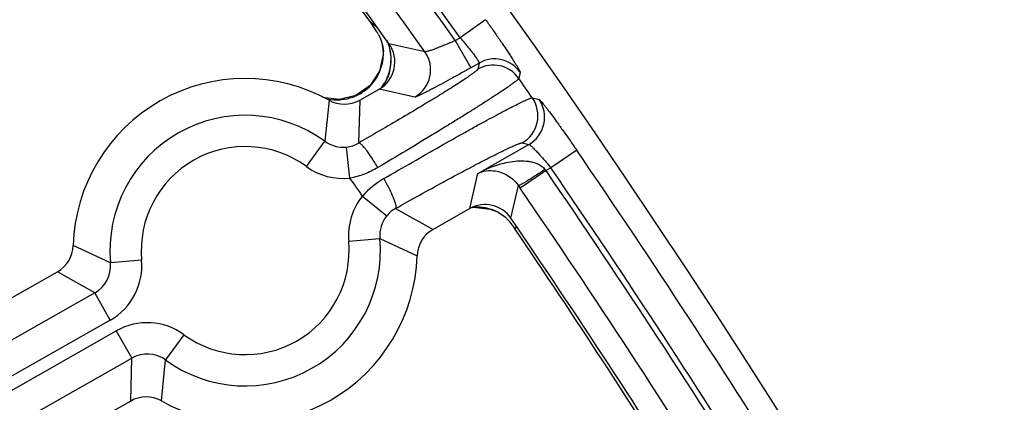
# Model space of a CAD drawing. Units: inches. Extents: x 0 to 17, y 0 to 11.
# Drawn here: x 6.5 to 6.7, y 9.4 to 9.5 of the extents above; entities that cross this region are included whole.
import ezdxf

# ---------------------------------------------------------------- set-up
doc = ezdxf.new("R2010")
doc.units = ezdxf.units.IN
doc.header["$LTSCALE"] = 0.935
doc.header["$MEASUREMENT"] = 0
doc.layers.get('0').update_dxf_attribs({"linetype": 'CONTINUOUS'})
doc.styles.add('TEXTSTYLE_1', font='gdt', dxfattribs={"width": 0.8})
doc.styles.add('TEXTSTYLE_2', font='arialbd.ttf')
doc.dimstyles.new('DIMSTYLE_1', dxfattribs={"dimtxt": 0.2, "dimasz": 0.1875, "dimexe": 0.125, "dimexo": 0.0625, "dimgap": 0.1, "dimtad": 0, "dimtih": 1, "dimtoh": 1, "dimdec": 1, "dimlfac": 5.7142857143, "dimzin": 4, "dimdsep": 46, "dimtxsty": 'TEXTSTYLE_2', "dimblk": '_FILLED', "dimblk1": '_FILLED', "dimblk2": '_FILLED', "dimcen": 0.09, "dimadec": 0, "dimazin": 0, "dimtp": 0.001, "dimtm": 0.001, "dimtfac": 1, "dimtdec": 1, "dimtofl": 0, "dimtmove": 0, "dimatfit": 3, "dimldrblk": '_FILLED', "dimfxl": 1, "dimtolj": 1, "dimtzin": 4, "dimarcsym": 0})
doc.dimstyles.new('DIMSTYLE_2', dxfattribs={"dimtxt": 0.2, "dimasz": 0.1875, "dimexe": 0.125, "dimexo": 0.0625, "dimgap": 0.09, "dimtad": 0, "dimtih": 1, "dimtoh": 1, "dimdec": 1, "dimlfac": 5.7142857143, "dimzin": 4, "dimdsep": 46, "dimtxsty": 'TEXTSTYLE_2', "dimblk": '_FILLED', "dimblk1": '_FILLED', "dimblk2": '_FILLED', "dimcen": 0.09, "dimadec": 0, "dimazin": 0, "dimtp": 0.001, "dimtm": 0.001, "dimtfac": 1, "dimtdec": 1, "dimtmove": 0, "dimatfit": 2, "dimldrblk": '_FILLED', "dimfxl": 1, "dimtolj": 1, "dimtzin": 4, "dimarcsym": 0})

# ---------------------------------------------------------------- blocks, each defined once
blk = doc.blocks.new('_FILLED')
at = {"color": 0, "linetype": 'BYBLOCK'}
blk.add_solid([(0, 0), (-1, 0.1666666667), (-1, -0.1666666667)], dxfattribs=at)
blk = doc.blocks.new('*D3')
at = {"color": 2, "linetype": 'CONTINUOUS'}
for p, q in [((2.0508620667, 9.582483825), (0.9964916049, 7.0370083563)), ((6.7869963051, 7.3905225943), (5.8140103675, 5.0415267479)), ((1.0443270339, 7.1524932979), (3.0270641104, 6.3312167102)), ((5.8618457966, 5.1570116894), (3.8791087201, 5.9782882771))]:
    blk.add_line(p, q, dxfattribs=at)
at = {"color": 2, "linetype": 'CONTINUOUS', "xscale": 0.1875, "yscale": 0.1875, "zscale": 0.1875}
for p, rotation in [((1.0443270339, 7.1524932979), 157.5), ((5.8618457966, 5.1570116894), 337.5)]:
    blk.add_blockref('_FILLED', p, dxfattribs=dict(at, rotation=rotation))
at = {"color": 2, "linetype": 'CONTINUOUS', "insert": (3.3988113223, 6.2547524937), "char_height": 0.2, "width": 0.6520446097, "attachment_point": 2, "line_spacing_factor": 0.9, "style": 'TEXTSTYLE_2'}
blk.add_mtext('29.8\\P[757]', dxfattribs=at)
blk = doc.blocks.new('*D4')
at = {"color": 2, "linetype": 'CONTINUOUS'}
for p, q in [((6.7019180799, 9.2799497502), (7.1220170952, 9.5158028035)), ((7.1220170952, 9.5158028035), (7.2720170952, 9.5158028035))]:
    blk.add_line(p, q, dxfattribs=at)
at = {"color": 2, "linetype": 'CONTINUOUS', "xscale": 0.1875, "yscale": 0.1875, "zscale": 0.1875, "rotation": 209.3108358641}
blk.add_blockref('_FILLED', (6.7019180799, 9.2799497502), dxfattribs=at)
at = {"color": 2, "linetype": 'CONTINUOUS', "insert": (7.3720170952, 9.6158028035), "char_height": 0.2, "width": 0.8101610905, "attachment_point": 1, "line_spacing_factor": 0.9, "style": 'TEXTSTYLE_1'}
blk.add_mtext('{\\Fgdt;n}\\Farialbd.ttf;24.0\\P[610]', dxfattribs=at)

msp = doc.modelspace()

# ---------------------------------------------------------------- linework, layer by layer
at = {"color": 7, "linetype": 'CONTINUOUS'}
for p, q in [((6.5537132574, 9.4625399714), (6.552362813, 9.4645957984)), ((6.5540796483, 9.4619334222), (6.5545446155, 9.4609463344)), ((6.5545446155, 9.4609463344), (6.554964832, 9.4595098771)), ((6.5549647992, 9.4595096785), (6.5550806051, 9.4587426799)), ((6.5551235202, 9.4574755005), (6.5543106118, 9.4536956124)), ((6.5550791218, 9.4587575511), (6.5551235202, 9.4574755005)), ((6.5550803929, 9.458744227), (6.5550811715, 9.4587360653)), ((6.5543106118, 9.4536956124), (6.5521792183, 9.4504826003)), ((6.549860398, 9.4472391319), (6.5541857501, 9.4496929446)), ((6.5453264543, 9.4473635162), (6.5415635369, 9.4478131811)), ((6.5744786836, 9.4229773592), (6.5662671315, 9.4183188696)), ((6.5750815234, 9.4232267063), (6.5753600156, 9.4232951366)), ((6.5753600156, 9.4232951366), (6.5790765757, 9.4228677652)), ((6.5790765757, 9.4228677652), (6.5804451396, 9.4223464826)), ((6.5804420779, 9.4223482521), (6.5808173342, 9.4221605891)), ((6.5804498405, 9.4223443081), (6.5804516086, 9.4223434837)), ((6.5808171476, 9.4221604459), (6.5824537993, 9.4210430827)), ((6.5824537993, 9.4210430827), (6.5830948091, 9.4204124037)), ((6.5832793978, 9.4201921988), (6.5843656861, 9.4187823869)), ((6.4633085768, 9.3981374801), (6.4822201193, 9.4088661736)), ((6.4986268528, 9.3799459113), (6.4910590661, 9.3756526354))]:
    msp.add_line(p, q, dxfattribs=at)
at = {"color": 9, "linetype": 'CONTINUOUS'}
for p, q in [((6.5780435443, 9.46523371), (6.5723411811, 9.461181134)), ((6.5644424386, 9.4580682074), (6.5564201042, 9.4598527974)), ((6.5712527234, 9.4605636418), (6.5723411811, 9.461181134)), ((6.5712527226, 9.4605636413), (6.5747046676, 9.4544788739)), ((6.5550906258, 9.4586550194), (6.5551567044, 9.4581339273)), ((6.5765829424, 9.4555444367), (6.5747046676, 9.4544788739)), ((6.5765829424, 9.4555444367), (6.576273653, 9.4541736962)), ((6.5857643291, 9.4534738713), (6.5854568579, 9.4521005345)), ((6.5621961075, 9.4479251192), (6.5541857501, 9.4496929446)), ((6.5430002373, 9.4472145308), (6.5420512662, 9.4380576323)), ((6.549860398, 9.4472391324), (6.5496210898, 9.4376455795)), ((6.5884882103, 9.4477580488), (6.5899947598, 9.4474130755)), ((6.5379343299, 9.4324015601), (6.5420512662, 9.4380576323)), ((6.5763035234, 9.430867251), (6.5877031303, 9.4373343539)), ((6.5861987635, 9.4376761903), (6.5877031303, 9.4373343539)), ((6.547689354, 9.4298049106), (6.5469286791, 9.436757552)), ((6.5984136951, 9.4360489651), (6.5926432948, 9.4320938672)), ((6.5744786836, 9.4229773592), (6.5763035234, 9.430867251)), ((6.5915574118, 9.4314778356), (6.5857873194, 9.4275222885)), ((6.5926432948, 9.4320938672), (6.5915574118, 9.4314778356)), ((6.583708986, 9.4208360554), (6.5853804332, 9.4281167517)), ((6.5853804332, 9.4281167517), (6.5857873194, 9.4275222885)), ((6.5504987797, 9.4257951), (6.5559212922, 9.4213774885)), ((6.5579081792, 9.4230361028), (6.5662671318, 9.4183188694)), ((6.5802598219, 9.422438543), (6.5804498405, 9.4223443081)), ((6.5848050109, 9.4190908997), (6.5846443441, 9.418381624)), ((6.5474125255, 9.415694279), (6.5543796533, 9.4163262992)), ((6.5543796533, 9.4163262992), (6.5627264599, 9.412442982)), ((6.4941075975, 9.4108587441), (6.4857607909, 9.4147420612)), ((6.5010747253, 9.4114907642), (6.4941075975, 9.410858744)), ((6.4905924148, 9.4041419565), (6.482220119, 9.4088661738)), ((6.4905924148, 9.4041419565), (5.9966002178, 9.1238955947)), ((6.4940443598, 9.398057189), (6.4905924148, 9.4041419565)), ((6.4940443598, 9.398057189), (6.0000521628, 9.1178108273)), ((6.0014229613, 9.1153945114), (6.4954151574, 9.395640873)), ((6.4954151574, 9.395640873), (6.4988671026, 9.3895561053)), ((6.5105529208, 9.3947834831), (6.5064359845, 9.3891274109)), ((6.0048749063, 9.109309744), (6.4988671026, 9.3895561053)), ((6.4986268528, 9.3799459108), (6.4988671026, 9.3895561053)), ((6.5054870135, 9.3799705125), (6.5064359845, 9.3891274109))]:
    msp.add_line(p, q, dxfattribs=at)
at = {"color": 7, "linetype": 'CONTINUOUS'}
msp.add_lwpolyline([(6.5521792183, 9.4504826003), (6.5490337365, 9.4482790771), (6.5453264543, 9.4473635162)], dxfattribs=at)
for centre, radius, start, end in [((4.8707670013, 8.2519002731), 2.1, 169.3120265678, 157.8034413721), ((4.870827163, 8.2518728725), 2.07375, 35.6272706345, 38.9498267166), ((4.8685973113, 8.2540699631), 2.07375, 35.7138567838, 38.8440551101), ((6.5051043416, 9.432770656), 0.0570003406, 30.7720715209, 31.4843444989), ((6.5507366147, 9.4557770941), 0.0069937168, 299.5491221444, 35.6447931561), ((6.5451691359, 9.4574536881), 0.0100091746, 7.5407930954, 11.8546972643), ((6.5446369514, 9.4573753678), 0.0105470375, 4.1244810472, 7.5831835798), ((6.5242436254, 9.4135925216), 0.0385, 60.8442909966, 178.2889983834), ((6.5464084555, 9.4533231877), 0.0069951076, 240.8414320586, 299.5695035377), ((6.5779310448, 9.4168943858), 0.0069943676, 34.3015244149, 119.5768616899), ((6.5761401296, 9.41348256), 0.0098579378, 64.0841281284, 65.297877441), ((6.5761120225, 9.4134243056), 0.0099226181, 61.693907893, 64.0851647506), ((6.5629097181, 9.4033039916), 0.0264600717, 39.6616367393, 40.2838198195), ((4.870827163, 8.2518728725), 2.07375, 32.1501074116, 34.3117414057), ((6.5697184696, 9.4122344704), 0.0069951093, 119.5638082796, 178.2918650518), ((6.5657988453, 9.4055752533), 0.0227849941, 34.1978845958, 35.4253484375), ((4.8685973113, 8.2540699631), 2.07375, 32.2034101159, 34.1562920353), ((6.4787687811, 9.4149505729), 0.0069951093, 299.5638082795, 358.2918650519), ((6.5242436254, 9.4135925216), 0.0385, 240.8442909966, 358.2889983834), ((6.5020787953, 9.3738618555), 0.0069951076, 60.8414320586, 119.5695035377)]:
    msp.add_arc(centre, radius, start, end, dxfattribs=at)
at = {"color": 9, "linetype": 'CONTINUOUS'}
for centre, radius, start, end in [((4.870827163, 8.2518728725), 2.0862359546, 35.4058478594, 39.0945244933), ((4.8707670013, 8.2519002731), 2.0875140454, 35.4007837984, 39.0915859564), ((4.870827163, 8.2518728725), 2.0792402188, 35.4585265014, 39.096296404), ((6.4897420993, 9.3872061428), 0.0995515572, 49.9137408527, 51.0215560547), ((6.5464121106, 9.4562857927), 0.0105262941, 17.0630688395, 24.6208937157), ((6.5464234818, 9.4562968523), 0.0105121808, 338.6781760132, 17.023628722), ((6.5465348284, 9.4564160712), 0.0103484918, 13.4017855737, 19.0458171242), ((6.5446506812, 9.4576869389), 0.010515447, 348.0920114412, 357.9584514558), ((6.5446537539, 9.4576897357), 0.0105124507, 359.8180931623, 2.4193413382), ((6.5446143452, 9.4576897225), 0.0105518592, 357.9503746578, 359.8188442943), ((6.5587286654, 9.4540133186), 0.0070064608, 299.6630230218, 35.3621481677), ((6.5447775087, 9.4576669074), 0.0103872176, 337.5541165729, 348.0557755791), ((6.579722623, 9.4480757506), 0.0070057703, 35.0645107377, 119.4923008655), ((6.5800319164, 9.4494464946), 0.0070057691, 35.0904286944, 119.4923431681), ((6.5448091115, 9.4576667637), 0.010357961, 319.0576209524, 337.4881056514), ((6.5448404066, 9.4576643392), 0.0103327498, 304.4113468031, 318.9540597779), ((6.546275164, 9.456445255), 0.01061609, 320.214685227, 329.884136432), ((6.5463930959, 9.4563128483), 0.0105463038, 323.9640566974, 338.6572456265), ((4.8707670013, 8.2519002731), 2.092998321, 34.845192459, 34.9901669164), ((6.5448051741, 9.4577370073), 0.0104129073, 289.7827863241, 294.7713792702), ((6.5448182039, 9.4577105395), 0.0103834154, 294.7672906455, 304.3683506228), ((6.5447561993, 9.4580621861), 0.0107442757, 260.006475501, 273.2479198061), ((6.544758705, 9.4579121287), 0.0105943191, 273.280369465, 275.0166778406), ((6.5447583667, 9.4578974845), 0.0105797607, 275.0254380193, 289.7271714942), ((6.5827315464, 9.4437644258), 0.0070063369, 299.6612782416, 34.750558903), ((6.5842359214, 9.4434225919), 0.007006335, 299.6612102484, 34.7193281252), ((6.5242436254, 9.4135925216), 0.0302597706, 53.9499125692, 185.1833762642), ((6.5461675545, 9.4437012454), 0.0069852838, 233.8940680215, 276.2561478873), ((6.5461827387, 9.4435447447), 0.0068280607, 276.2726008872, 300.235936241), ((6.5242436254, 9.4135925216), 0.0232640348, 53.9499125657, 185.1833762694), ((4.8707670013, 8.2519002731), 2.0945097812, 31.9524176694, 34.4271827274), ((6.5461682239, 9.4437121564), 0.0139902033, 233.9461104508, 276.2420166282), ((6.6914463107, 9.5130253028), 0.1289487554, 219.0652950484, 219.2275702828), ((4.870827163, 8.2518728725), 2.0862359546, 31.9557482699, 34.4316427371), ((4.8707670013, 8.2519002731), 2.0875140454, 31.9524176694, 34.4271827274), ((4.8707670013, 8.2519002731), 2.0492749723, 34.9481018413, 35.0849911994), ((6.565040579, 9.4128455323), 0.0194719087, 120.1517112741, 138.3147257298), ((4.870827163, 8.2518728725), 2.0792402188, 31.9894581484, 34.4316427371), ((6.5613452911, 9.4169591355), 0.0139900422, 140.832481294, 185.1872564497), ((6.5612079111, 9.4170639148), 0.0068231412, 118.9213693732, 140.7866625248), ((6.5760425603, 9.4128646836), 0.0104600875, 93.1906259661, 94.926868634), ((6.5760415284, 9.4128173474), 0.0105072935, 79.7191026346, 93.1706414791), ((6.57604165, 9.4128504525), 0.0104746998, 75.0521062408, 79.6874381771), ((6.5760347476, 9.4128219336), 0.0105040341, 67.9239481701, 75.0558557901), ((6.576071349, 9.4129156883), 0.0104033969, 66.2584742128, 67.9166865916), ((6.5613355092, 9.4169642013), 0.0069850445, 140.8146418771, 185.239780917), ((6.5242436254, 9.4135925216), 0.0302597706, 233.9499125676, 5.1833762639), ((6.5242436254, 9.4135925216), 0.0232640348, 233.9499125656, 5.1833762695), ((6.4871519061, 9.4102207388), 0.0069848586, 299.5092728707, 5.2407462513), ((6.487142058, 9.4102258926), 0.0139899461, 299.5626666119, 5.1873542995), ((6.5023191545, 9.3834732177), 0.0139898709, 53.9457357694, 119.5708239625), ((6.5023197801, 9.3834842705), 0.0069848213, 53.8923390339, 119.6242176819)]:
    msp.add_arc(centre, radius, start, end, dxfattribs=at)
for points, knots in [([(6.5780435443, 9.46523371), (6.5785612004, 9.464505304), (6.5795723463, 9.463070743), (6.5810264158, 9.4609721656), (6.5821653886, 9.4592973617), (6.5830006969, 9.4580477239), (6.5835594527, 9.4572010728), (6.5840636995, 9.4564255579), (6.5845087705, 9.4557286632), (6.5848905912, 9.4551170706), (6.5852056235, 9.4545967866), (6.5854232119, 9.4542215016), (6.5855606074, 9.453970094), (6.5856381246, 9.4538205057), (6.5856971803, 9.4536970548), (6.5857383569, 9.4535994142), (6.5857609481, 9.4535289032), (6.5857675567, 9.4534883514), (6.5857643291, 9.4534738713)], [0, 0, 0, 0, 0.1903194365, 0.3737926226, 0.5437486705, 0.6216758771, 0.6939195681, 0.7597937113, 0.8186855498, 0.8700270193, 0.9133447708, 0.9482221961, 0.9624016085, 0.974365093, 0.9840889792, 0.9915726079, 0.9968403882, 1, 1, 1, 1]), ([(6.5712527226, 9.4605636413), (6.5708386182, 9.4603806694), (6.5700224964, 9.4600261329), (6.5688268606, 9.4595257716), (6.567708791, 9.4590769234), (6.5667077131, 9.4586954757), (6.5659618687, 9.4584305407), (6.5654500937, 9.4582647694), (6.5651407826, 9.4581728301), (6.564884934, 9.4581060281), (6.564685605, 9.4580653383), (6.5645543164, 9.4580499453), (6.5644795568, 9.4580547122), (6.5644523765, 9.4580623812), (6.5644424386, 9.4580682074)], [0, 0, 0, 0, 0.1865715205, 0.3666816215, 0.5341203069, 0.683055203, 0.808142905, 0.8602532873, 0.9047256447, 0.9411250667, 0.9691446851, 0.9886269365, 0.9952525868, 1, 1, 1, 1]), ([(6.5723411811, 9.461181134), (6.5726358859, 9.4608432157), (6.5732105589, 9.4601753067), (6.5740311771, 9.4591897469), (6.5747765953, 9.4582633009), (6.57541883, 9.4574310834), (6.5758742936, 9.4568086647), (6.5761669719, 9.4563811318), (6.5763326837, 9.4561241034), (6.576457782, 9.4559132379), (6.5765425338, 9.4557466527), (6.5765861452, 9.4556335292), (6.5765946116, 9.4555634458), (6.5765829424, 9.4555444367)], [0, 0, 0, 0, 0.1897751009, 0.3729130893, 0.5427879282, 0.6930266198, 0.8178259119, 0.869125149, 0.9123552378, 0.9471204508, 0.9731947259, 0.9905593321, 1, 1, 1, 1]), ([(6.5550820304, 9.4587345449), (6.5550825644, 9.458728695), (6.5550851418, 9.458702156), (6.5550881682, 9.4586756628), (6.5550906258, 9.4586550194)], [0, 0, 0, 0, 0.2203121369, 1, 1, 1, 1]), ([(6.555458215, 9.4511186291), (6.5561214725, 9.4522631994), (6.5570228841, 9.4548210996), (6.5569067519, 9.4575325318), (6.5566015169, 9.4588146262)], [0, 0, 0, 0, 0.5009333125, 1, 1, 1, 1]), ([(6.576273653, 9.4541736962), (6.5762661603, 9.454140563), (6.5762164852, 9.4540633968), (6.5761065196, 9.4539410289), (6.5759365991, 9.4537835429), (6.5757084147, 9.4535926775), (6.5754208321, 9.4533682265), (6.5749239658, 9.45299905), (6.5741570615, 9.4524609303), (6.5730657609, 9.451727758), (6.5717570916, 9.4508757236), (6.5702410433, 9.4499113761), (6.5685291264, 9.4488423122), (6.5666344333, 9.4476767229), (6.5637899603, 9.4459489801), (6.559894845, 9.4436225726), (6.5548945612, 9.4406873705), (6.5514143212, 9.4386752168), (6.5496210898, 9.4376455795)], [0, 0, 0, 0, 0.0032451192, 0.0084806439, 0.0158216528, 0.0252996019, 0.0369164484, 0.0506577792, 0.0844330056, 0.1263987176, 0.1762491251, 0.2336066212, 0.2980408146, 0.3690549707, 0.4461119854, 0.6159693591, 0.8024632812, 1, 1, 1, 1]), ([(6.5747046676, 9.4544788739), (6.5739269276, 9.4540375945), (6.5723966624, 9.453176168), (6.5701623294, 9.4519381634), (6.5683825137, 9.4509694518), (6.5670562697, 9.4502597971), (6.5661580106, 9.4497853039), (6.5653353883, 9.4493573657), (6.564596088, 9.448979928), (6.5639469872, 9.4486564565), (6.5633942809, 9.4483899699), (6.5629954463, 9.4482065955), (6.5627280107, 9.4480913757), (6.5625683294, 9.4480265096), (6.5624361772, 9.4479774048), (6.5623314272, 9.4479436384), (6.5622550994, 9.4479257649), (6.5622118598, 9.4479215946), (6.5621961075, 9.4479251192)], [0, 0, 0, 0, 0.189750664, 0.3726334357, 0.5420367801, 0.6197386892, 0.6918171797, 0.7576052605, 0.8165045915, 0.8679570512, 0.9114959489, 0.9467069984, 0.9610930918, 0.973288993, 0.9832685801, 0.9910252967, 0.9965747134, 1, 1, 1, 1]), ([(6.5854568579, 9.4521005345), (6.5854518456, 9.4520846833), (6.5854333867, 9.4520494966), (6.5853717775, 9.4519657384), (6.5852466445, 9.4518375574), (6.5850423455, 9.4516555402), (6.5847678006, 9.451432305), (6.5844238053, 9.4511682556), (6.5840105924, 9.4508640307), (6.583528939, 9.4505202285), (6.5827549514, 9.4499810534), (6.5816226786, 9.4492156202), (6.5800713775, 9.4481937891), (6.5782760441, 9.4470341758), (6.5762503693, 9.4457457184), (6.5740097312, 9.4443382554), (6.571571174, 9.4428225461), (6.5689532001, 9.4412100802), (6.56516614, 9.4388963241), (6.560141158, 9.4358600462), (6.5560336471, 9.4334087703), (6.5539175956, 9.4321530316)], [0, 0, 0, 0, 0.0013351615, 0.0031549271, 0.0083462654, 0.0156671792, 0.0251368697, 0.0367516553, 0.050494241, 0.0663439623, 0.084276633, 0.1262488763, 0.1761031076, 0.2334615457, 0.2978949167, 0.3689083608, 0.4459669437, 0.5284873461, 0.6158430076, 0.8023848775, 1, 1, 1, 1]), ([(6.5552600075, 9.4296828614), (6.5574049815, 9.4309305962), (6.5615833075, 9.4333466434), (6.5676325079, 9.4367991002), (6.572387537, 9.4394722916), (6.5758916905, 9.441413404), (6.5782433914, 9.4427015045), (6.5803862352, 9.4438595766), (6.58230384, 9.4448788181), (6.5839813774, 9.4457516051), (6.5854058524, 9.446471259), (6.586431768, 9.4469682497), (6.5871188881, 9.4472825122), (6.5875289993, 9.4474606631), (6.5878686379, 9.4475971798), (6.58813801, 9.4476931832), (6.5883350555, 9.4477471283), (6.588446502, 9.4477638299), (6.5884882103, 9.4477580488)], [0, 0, 0, 0, 0.1966261664, 0.3824417591, 0.5518914713, 0.628856043, 0.6998555676, 0.7643546091, 0.8218576946, 0.8719299242, 0.9141893852, 0.948314015, 0.9622462346, 0.9740596052, 0.9837341692, 0.9912640558, 0.9966635486, 1, 1, 1, 1]), ([(6.5899947598, 9.4474130755), (6.5900104737, 9.447409464), (6.5900476559, 9.4473870115), (6.5901087779, 9.4473378875), (6.5901887194, 9.4472620603), (6.5902867918, 9.4471604589), (6.5904029187, 9.4470326225), (6.5905945931, 9.4468124718), (6.5908754121, 9.4464736214), (6.5912591112, 9.44599278), (6.5917049595, 9.4454184919), (6.5922085326, 9.4447561793), (6.5927649863, 9.4440119517), (6.593368966, 9.4431926951), (6.5942558508, 9.4419748881), (6.5954372758, 9.4403252894), (6.5969081609, 9.4382333469), (6.5979076545, 9.436787252), (6.5984136951, 9.4360489651)], [0, 0, 0, 0, 0.0034160019, 0.00895826, 0.0167109786, 0.026690951, 0.0388926191, 0.0532895469, 0.0885347222, 0.1321185716, 0.1836198568, 0.242564877, 0.308390764, 0.3804947032, 0.4582055075, 0.6275692985, 0.8103666557, 1, 1, 1, 1]), ([(6.5539175956, 9.4321530316), (6.5534854991, 9.4329021913), (6.5528287981, 9.4339754969), (6.5519261176, 9.4353025283), (6.5513140209, 9.4361313864), (6.5508329571, 9.4367185499), (6.5504828191, 9.4370957077), (6.5502601318, 9.4373111578), (6.5500631769, 9.4374758394), (6.5498924128, 9.4375884462), (6.5497489173, 9.4376507459), (6.5496568489, 9.4376560622), (6.5496210891, 9.4376455788)], [0, 0, 0, 0, 0.3664303971, 0.5327173912, 0.6798894521, 0.8028869828, 0.8540696985, 0.8978635309, 0.9340859983, 0.9627220759, 0.9842110055, 1, 1, 1, 1]), ([(6.5579081792, 9.4230361028), (6.5597282404, 9.4240568412), (6.5632746521, 9.4260317894), (6.5684118214, 9.4288484522), (6.5724527121, 9.4310245772), (6.5754328975, 9.4326013566), (6.57743454, 9.4336461474), (6.5792598075, 9.4345836068), (6.5808947203, 9.4354065718), (6.5823265905, 9.4361088754), (6.5835442666, 9.436685103), (6.5844227477, 9.4370799317), (6.5850123646, 9.4373267642), (6.5853652426, 9.4374652584), (6.5856583522, 9.4375696274), (6.5858919942, 9.4376406278), (6.5860643773, 9.4376776103), (6.5861624239, 9.4376844293), (6.5861987635, 9.4376761903)], [0, 0, 0, 0, 0.1962830022, 0.381815584, 0.5510722695, 0.6279806989, 0.6989528588, 0.763453551, 0.8209869343, 0.8711171297, 0.9134613151, 0.9476975091, 0.9616963472, 0.9735845636, 0.9833441213, 0.9909732173, 0.9964950984, 1, 1, 1, 1]), ([(6.5877031303, 9.4373343539), (6.5877144027, 9.4373353368), (6.5877417594, 9.4373305895), (6.587809988, 9.4373027676), (6.587919549, 9.4372323828), (6.588078288, 9.4371096985), (6.588275811, 9.4369388794), (6.5885098885, 9.4367220602), (6.5888915566, 9.4363502767), (6.5894375484, 9.4357860869), (6.5901585366, 9.4350035608), (6.5909531119, 9.4341064508), (6.5917921321, 9.4331257602), (6.5923581553, 9.432443513), (6.5926432948, 9.4320938672)], [0, 0, 0, 0, 0.0046947967, 0.011249712, 0.0305539231, 0.0583674138, 0.0945536945, 0.1388225544, 0.1907528501, 0.3156012128, 0.4645237579, 0.6322066627, 0.8128024616, 1, 1, 1, 1]), ([(6.5763035234, 9.430867251), (6.5768723219, 9.4311764996), (6.5780345738, 9.4317541377), (6.5798409622, 9.4324885137), (6.581708614, 9.4330780692), (6.5836351205, 9.4334988784), (6.5856163777, 9.4337093816), (6.5872991409, 9.4336483651), (6.5886370431, 9.4333873825), (6.5896287105, 9.4330502584), (6.59056577, 9.4325336919), (6.5910982768, 9.4320407458), (6.591326851, 9.4317610714)], [0, 0, 0, 0, 0.1212240744, 0.2427531622, 0.3647615894, 0.4874989098, 0.6113554882, 0.7370165236, 0.8009932749, 0.8660222459, 0.9323697723, 1, 1, 1, 1]), ([(6.5539175956, 9.4321530316), (6.552962244, 9.4315860796), (6.5509463947, 9.4306099805), (6.5487880914, 9.4300038486), (6.547689354, 9.4298049106)], [0, 0, 0, 0, 0.4987233726, 1, 1, 1, 1]), ([(6.5763035265, 9.4308672644), (6.5768822546, 9.4311416244), (6.5781971831, 9.4315307359), (6.5804354822, 9.4314972318), (6.582472775, 9.4307822563), (6.584184117, 9.4295889288), (6.5850048694, 9.4286696708), (6.5853804331, 9.4281167511)], [0, 0, 0, 0, 0.187155968, 0.3937181286, 0.6449351148, 0.8046798008, 1, 1, 1, 1]), ([(6.591326851, 9.4317610714), (6.5909605001, 9.4315108246), (6.5902387941, 9.431022955), (6.5891827398, 9.4303243417), (6.5881986682, 9.4296891367), (6.5874388313, 9.4292129769), (6.5868931371, 9.4288818706), (6.5865412104, 9.4286738163), (6.5862315331, 9.4284967108), (6.5859669646, 9.4283522413), (6.585749852, 9.428241181), (6.5855824617, 9.4281650834), (6.5854730672, 9.4281244099), (6.5854112145, 9.4281128524), (6.5853885388, 9.4281135824), (6.5853804332, 9.4281167517)], [0, 0, 0, 0, 0.1903701865, 0.3737865004, 0.5433092529, 0.6929385286, 0.7585335539, 0.8171857496, 0.8683590451, 0.9115926512, 0.946544542, 0.9729169294, 0.9906028964, 0.9962655661, 1, 1, 1, 1]), ([(6.5552600075, 9.4296828614), (6.5556939276, 9.4289126396), (6.5562977125, 9.4277748416), (6.5570013788, 9.4262880426), (6.5574192828, 9.4253140945), (6.5576929311, 9.4245822141), (6.5578491734, 9.4240760546), (6.5579275153, 9.4237674303), (6.5579746002, 9.4235086863), (6.557989408, 9.4233008963), (6.5579745099, 9.4231444669), (6.5579347342, 9.4230612835), (6.5579081792, 9.4230361028)], [0, 0, 0, 0, 0.3655554823, 0.5322523501, 0.6800693219, 0.8036979896, 0.8551151544, 0.8990488355, 0.9352838938, 0.9637620342, 0.9848675252, 1, 1, 1, 1])]:
    msp.add_open_spline(points, degree=3, knots=knots, dxfattribs=at)
msp.add_open_spline([(6.584824883, 9.4191786542), (6.584818259, 9.4191494027), (6.5848116349, 9.4191201512), (6.5848050109, 9.4190908997)], degree=3, dxfattribs=at)

# ---------------------------------------------------------------- dimensions: what is measured, and where the dimension line sits
at = {"color": 2, "linetype": 'CONTINUOUS'}
dim = msp.add_linear_dim(base=(1.0443270339, 7.1524932979), p1=(6.8109140196, 7.4482650651), p2=(2.0747797813, 9.6402262958), angle=157.5, dimstyle='DIMSTYLE_1', dxfattribs=at)
dim.commit()
dim.dimension.update_dxf_attribs({"geometry": '*D3', "text_midpoint": (3.4530864153, 6.0047524937), "dimtype": 160})
dim = msp.add_diameter_dim_2p(p1=(6.7019180799, 9.2799497502), p2=(3.0396159227, 7.223850796), text='%%c<>', dimstyle='DIMSTYLE_2', override={"dimpost": '<>'}, dxfattribs=at)
dim.commit()
dim.dimension.update_dxf_attribs({"geometry": '*D4', "text_midpoint": (7.8313727334, 9.3658028035), "dimtype": 163})

doc.saveas('drawing.dxf')
